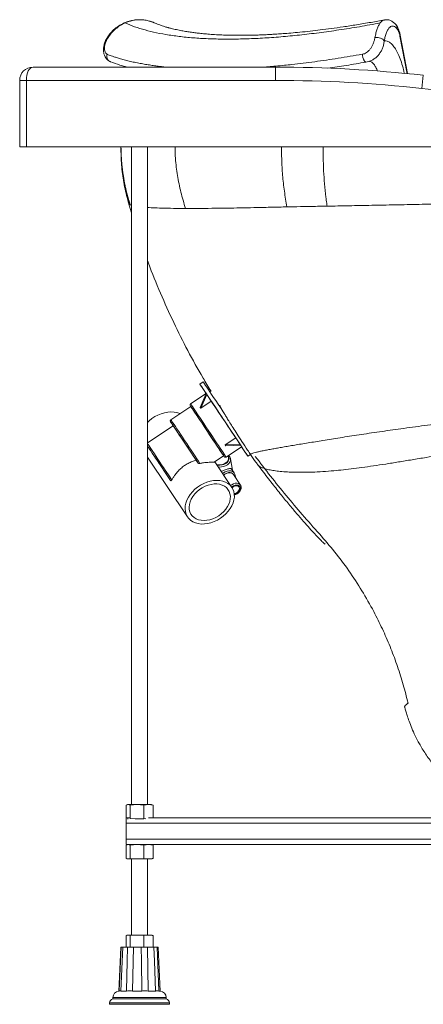
# Paper-space layout 'Trasera' of a CAD drawing. Units: millimetres. Extents: x -268 to 1552, y -50 to 859.
# Drawn here: x -268 to 35, y -48 to 692 of the extents above; entities that cross this region are included whole.
import ezdxf

# ---------------------------------------------------------------- set-up
doc = ezdxf.new("R2010")
doc.units = ezdxf.units.MM

psp = doc.layouts.new('Trasera')

# ---------------------------------------------------------------- linework, layer by layer
at = {"color": 7, "linetype": 'Continuous', "lineweight": 15}
for p, q in [((-169.46, 690.51), (-170.49, 690.81)), ((-169.72, 690.44), (-166.23, 689.2)), ((-200.09, 681.41), (-202.45, 678.2)), ((-202.3, 678.42), (-201.7, 678.45)), ((23.16, 651.36), (17.7, 680.21)), ((-258.01, 656.3), (-76.06, 656.3)), ((-76.06, 646.3), (-76.06, 656.3)), ((-268.01, 596.3), (-268.01, 646.3)), ((-263.01, 646.3), (-268.01, 646.3)), ((-76.06, 646.3), (-263.01, 646.3)), ((-263.01, 646.3), (-263.01, 596.3)), ((33.9, 640.17), (35.01, 650.11)), ((-263.01, 596.3), (-268.01, 596.3)), ((1546.99, 596.3), (-263.01, 596.3)), ((-192.01, 596.3), (-192.01, 594.41)), ((-192.01, 596.3), (-192.01, 595.5)), ((-192.01, 594.41), (-192.01, 595.5)), ((-184.01, 596.3), (-184.01, 102.3)), ((-172.01, 102.3), (-172.01, 596.3)), ((-184.01, 546.85), (-186.53, 555.07)), ((-185.16, 552.97), (-185.03, 552.84)), ((-130.21, 419.82), (-132.71, 418.16)), ((-128, 411.09), (-139.66, 403.33)), ((-132.46, 400.66), (-127.93, 411.03)), ((-132.08, 400.09), (-127.55, 410.46)), ((-127.94, 411.01), (-128, 411.09)), ((-127.55, 410.46), (-127.93, 411.03)), ((-124.16, 405.35), (-127.55, 410.46)), ((-124.48, 412.83), (-125.2, 412.35)), ((-139.52, 401.32), (-154.51, 391.35)), ((-132.27, 400.37), (-132.46, 400.66)), ((-132.46, 400.66), (-132.46, 400.66)), ((-132.08, 400.09), (-132.27, 400.37)), ((-132.08, 400.09), (-132.07, 400.09)), ((-124.16, 405.35), (-132.07, 400.09)), ((-152.71, 386.84), (-172.01, 374.01)), ((-105.76, 377.7), (-113.68, 372.43)), ((-105.76, 377.7), (-102.55, 372.87)), ((-113.68, 372.43), (-102.55, 372.87)), ((-113.68, 372.43), (-113.68, 372.43)), ((-113.48, 372.13), (-113.68, 372.43)), ((-113.28, 371.82), (-113.48, 372.13)), ((-113.28, 371.82), (-102.15, 372.27)), ((-113.28, 371.82), (-113.28, 371.83)), ((-113.07, 363.37), (-101.42, 371.12)), ((-102.15, 372.27), (-102.55, 372.87)), ((-172.01, 363.4), (-141.96, 318.37)), ((-166.09, 362.68), (-154.83, 345.81)), ((-121.89, 359.6), (-114.88, 364.27)), ((-111.3, 362.5), (-111.6, 364.35)), ((-96.71, 364.04), (-94.73, 365.36)), ((-135.54, 361.05), (-134.1, 358.9)), ((-108.69, 340.56), (-121.54, 359.83)), ((-109.72, 362.12), (-109.7, 361.99)), ((-108.3, 353.4), (-109.7, 361.99)), ((-106.97, 351.41), (-108.89, 354.28)), ((-102.28, 342.37), (-107.52, 350.22)), ((-106.07, 348.06), (-106.36, 349.85)), ((-107.67, 341), (-108.51, 340.29)), ((23.73, 178.21), (23.1, 180.36)), ((-186.58, 102.3), (-188.16, 101.93)), ((-188.16, 91.87), (-188.16, 101.93)), ((-187.01, 102.3), (-187.48, 102.17)), ((-187.01, 102.3), (-186.58, 102.3)), ((-184.99, 101.93), (-186.58, 102.3)), ((-186.58, 102.3), (-179.91, 102.3)), ((-179.91, 102.3), (-184.99, 101.93)), ((-184.99, 101.93), (-184.99, 91.92)), ((-174.83, 101.93), (-179.91, 102.3)), ((-179.91, 102.3), (-171.34, 102.3)), ((-171.34, 102.3), (-174.83, 101.93)), ((-174.83, 101.93), (-174.83, 91.87)), ((-167.85, 101.93), (-171.34, 102.3)), ((-171.34, 102.3), (-169.01, 102.3)), ((-168.53, 102.17), (-169.01, 102.3)), ((-168.55, 102.09), (-167.85, 101.93)), ((-167.85, 92.3), (-167.85, 101.93)), ((-185.53, 92.3), (-188.01, 92.3)), ((-188.01, 88.3), (-188.01, 92.3)), ((-186.58, 91.5), (-187.01, 91.5)), ((-184.99, 91.87), (-179.91, 91.5)), ((-179.91, 91.5), (-181.24, 91.5)), ((-179.91, 91.5), (-174.83, 91.87)), ((-174.78, 91.5), (-179.91, 91.5)), ((-174.83, 91.87), (-173.31, 91.71)), ((191.99, 92.3), (-171.3, 92.3)), ((-188.01, 76.3), (-188.01, 88.3)), ((-188.01, 88.3), (191.99, 88.3)), ((-188.01, 76.3), (191.99, 76.3)), ((-188.01, 72.3), (-188.01, 76.3)), ((-186.58, 72.3), (-188.16, 71.93)), ((-188.16, 61.87), (-188.16, 71.93)), ((-188.01, 72.3), (-184.72, 72.3)), ((-187.01, 72.3), (-187.48, 72.17)), ((-184.99, 71.93), (-186.58, 72.3)), ((-179.91, 72.3), (-184.99, 71.93)), ((-184.99, 71.93), (-184.99, 61.87)), ((-184.72, 72.3), (-179.91, 72.3)), ((-174.83, 71.93), (-179.91, 72.3)), ((-179.91, 72.3), (-171.34, 72.3)), ((-171.34, 72.3), (-174.83, 71.93)), ((-174.83, 71.93), (-174.83, 61.87)), ((-167.85, 71.93), (-171.34, 72.3)), ((-171.3, 72.3), (191.99, 72.3)), ((-168.53, 72.17), (-169.01, 72.3)), ((-168.55, 72.09), (-167.85, 71.93)), ((-167.85, 61.87), (-167.85, 71.93)), ((-188.16, 61.87), (-186.58, 61.5)), ((-187.48, 61.63), (-187.01, 61.5)), ((-186.58, 61.5), (-187.01, 61.5)), ((-186.58, 61.5), (-184.99, 61.87)), ((-179.91, 61.5), (-186.58, 61.5)), ((-184.99, 61.87), (-179.91, 61.5)), ((-184.01, 61.5), (-184.01, 4.3)), ((-179.91, 61.5), (-174.83, 61.87)), ((-171.34, 61.5), (-179.91, 61.5)), ((-174.83, 61.87), (-171.34, 61.5)), ((-172.01, 4.3), (-172.01, 61.5)), ((-171.34, 61.5), (-167.85, 61.87)), ((-169.01, 61.5), (-171.34, 61.5)), ((-169.01, 61.5), (-168.53, 61.63)), ((-167.85, 61.87), (-168.55, 61.71)), ((-186.58, 4.3), (-188.16, 3.93)), ((-188.16, -4.7), (-188.16, 3.93)), ((-187.01, 4.3), (-187.48, 4.17)), ((-187.01, 4.3), (-186.58, 4.3)), ((-184.99, 3.93), (-186.58, 4.3)), ((-186.58, 4.3), (-179.91, 4.3)), ((-179.91, 4.3), (-184.99, 3.93)), ((-184.99, 3.93), (-184.99, -4.7)), ((-174.83, 3.93), (-179.91, 4.3)), ((-179.91, 4.3), (-171.34, 4.3)), ((-171.34, 4.3), (-174.83, 3.93)), ((-174.83, 3.93), (-174.83, -4.7)), ((-167.85, 3.93), (-171.34, 4.3)), ((-171.34, 4.3), (-169.01, 4.3)), ((-168.53, 4.17), (-169.01, 4.3)), ((-168.55, 4.09), (-167.85, 3.93)), ((-167.85, -4.7), (-167.85, 3.93)), ((-192.01, -4.7), (-193.51, -37.73)), ((-192.11, -37.7), (-190.63, -4.7)), ((-191.95, -4.7), (-192.01, -4.7)), ((-191.95, -4.7), (-190.63, -4.7)), ((-186.99, -4.7), (-190.63, -4.7)), ((-186.99, -4.7), (-182.65, -4.7)), ((-183.42, -37.7), (-182.65, -4.7)), ((-176.77, -4.7), (-182.65, -4.7)), ((-176.77, -4.7), (-171.95, -4.7)), ((-171.57, -37.7), (-171.95, -4.7)), ((-167.27, -4.7), (-171.95, -4.7)), ((-167.27, -4.7), (-164.8, -4.7)), ((-163.48, -37.7), (-164.8, -4.7)), ((-164.01, -4.7), (-164.8, -4.7)), ((-162.51, -37.73), (-164.01, -4.7)), ((-198.01, -42.7), (-198.01, -43.7)), ((-160.8, -43.7), (-198.01, -43.7)), ((-193.51, -37.73), (-193.42, -37.73)), ((-193.41, -37.72), (-192.83, -37.7)), ((-192.82, -37.7), (-191.95, -37.7)), ((-192.1, -37.73), (-187.77, -37.73)), ((-187.76, -37.72), (-186.83, -37.7)), ((-186.83, -37.7), (-183.97, -37.7)), ((-183.97, -37.7), (-183.41, -37.72)), ((-183.41, -37.73), (-176.4, -37.73)), ((-176.4, -37.72), (-175.67, -37.7)), ((-175.67, -37.7), (-172.49, -37.7)), ((-172.49, -37.7), (-171.58, -37.72)), ((-171.56, -37.73), (-165.97, -37.73)), ((-165.98, -37.72), (-165.88, -37.7)), ((-165.88, -37.7), (-164.24, -37.7)), ((-164.24, -37.7), (-163.51, -37.72)), ((-163.48, -37.73), (-162.51, -37.73)), ((-158.01, -43.7), (-160.8, -43.7)), ((-158.01, -43.7), (-158.01, -42.7)), ((-200.51, -46.66), (-200.51, -47.7)), ((-158.65, -47.7), (-200.51, -47.7)), ((-155.51, -47.7), (-158.65, -47.7)), ((-155.51, -47.7), (-155.51, -46.66))]:
    psp.add_line(p, q, dxfattribs=at)
at = {"color": 8, "linetype": 'Continuous', "lineweight": 15}
for p, q in [((17.48, 679.5), (22.8, 651.25)), ((-160.8, -42.7), (-198.01, -42.7)), ((-158.01, -42.7), (-160.8, -42.7)), ((-155.51, -46.66), (-200.51, -46.66))]:
    psp.add_line(p, q, dxfattribs=at)
at = {"color": 7, "linetype": 'Continuous', "lineweight": 15, "flags": 128}
for points in [[(-127.77, 410.79), (-128.99, 412.62), (-130.06, 414.22), (-130.96, 415.56), (-131.68, 416.64), (-132.21, 417.43), (-132.55, 417.94), (-132.7, 418.16), (-132.65, 418.07), (-132.41, 417.69), (-131.96, 417.03), (-131.34, 416.07), (-130.52, 414.84), (-129.54, 413.36), (-128.39, 411.63), (-127.96, 410.97)], [(-125.27, 412.45), (-126.49, 414.28), (-127.56, 415.88), (-128.46, 417.22), (-129.18, 418.3), (-129.71, 419.1), (-130.06, 419.6), (-130.2, 419.82), (-130.21, 419.82)], [(-101.49, 371.17), (-100.43, 369.58), (-99.36, 367.99), (-98.46, 366.64), (-97.74, 365.57), (-97.21, 364.77), (-96.86, 364.26), (-96.72, 364.05), (-96.76, 364.13), (-97.01, 364.51), (-97.45, 365.18), (-98.08, 366.13), (-98.89, 367.36), (-99.88, 368.85), (-101.02, 370.58), (-102.32, 372.53), (-103.75, 374.69), (-105.31, 377.03), (-106.96, 379.53), (-108.7, 382.15), (-110.51, 384.86), (-112.36, 387.65), (-114.24, 390.48), (-116.13, 393.31), (-117.99, 396.11), (-119.82, 398.87), (-121.6, 401.53), (-123.3, 404.09), (-124.91, 406.5), (-126.4, 408.74), (-127.77, 410.79)], [(-115.15, 397.25), (-115.49, 397.78), (-117.33, 400.53), (-119.1, 403.19), (-120.8, 405.75), (-122.41, 408.16), (-123.9, 410.4), (-125.27, 412.45)], [(-114.88, 364.26), (-114.84, 364.2), (-114.55, 363.78), (-114.46, 363.64), (-114.57, 363.81), (-114.87, 364.28), (-115.37, 365.03), (-116.05, 366.07), (-116.91, 367.36), (-117.93, 368.9), (-119.09, 370.65), (-120.38, 372.59), (-121.78, 374.7), (-123.26, 376.92), (-124.8, 379.25), (-126.38, 381.62), (-127.98, 384.02), (-129.56, 386.39), (-131.1, 388.71), (-132.58, 390.94), (-133.98, 393.04), (-135.27, 394.98), (-136.44, 396.73), (-137.46, 398.26), (-138.32, 399.55), (-139.01, 400.57), (-139.51, 401.32), (-139.82, 401.78), (-139.94, 401.95), (-139.85, 401.81), (-139.56, 401.37), (-139.53, 401.32)], [(-114.88, 364.27), (-114.88, 364.28), (-115.02, 364.49), (-115.35, 365), (-115.88, 365.8), (-116.59, 366.87), (-117.47, 368.21), (-118.52, 369.78), (-119.7, 371.56), (-121, 373.52), (-122.41, 375.64), (-123.89, 377.87), (-125.43, 380.18), (-126.99, 382.53), (-128.56, 384.89), (-130.1, 387.21), (-131.6, 389.47), (-133.03, 391.61), (-134.36, 393.61), (-135.58, 395.43), (-136.66, 397.05), (-137.59, 398.44), (-138.35, 399.58), (-138.92, 400.44), (-139.31, 401.01), (-139.5, 401.29), (-139.52, 401.32)], [(-132.46, 400.66), (-132.43, 400.62), (-132.41, 400.59), (-132.39, 400.55), (-132.36, 400.52), (-132.34, 400.48), (-132.31, 400.45), (-132.29, 400.41), (-132.27, 400.37)], [(-132.27, 400.37), (-132.24, 400.34), (-132.22, 400.3), (-132.2, 400.27), (-132.17, 400.23), (-132.15, 400.19), (-132.12, 400.16), (-132.1, 400.12), (-132.07, 400.09)], [(-105.76, 377.7), (-107.09, 379.69), (-108.53, 381.87), (-110.08, 384.19), (-111.7, 386.63), (-113.37, 389.14), (-115.06, 391.69), (-116.75, 394.22), (-118.4, 396.7), (-119.99, 399.09), (-121.5, 401.36), (-122.9, 403.45), (-124.16, 405.35)], [(-172.01, 389.41), (-170.82, 390.55), (-168.76, 392.23), (-166.53, 393.71), (-164.18, 394.96), (-161.75, 395.96), (-159.29, 396.69), (-156.83, 397.14), (-154.42, 397.3), (-152.1, 397.16), (-149.91, 396.74), (-147.9, 396.03), (-147.65, 395.91)], [(-134.1, 358.9), (-135.16, 360.49), (-136.35, 362.28), (-137.65, 364.24), (-139.03, 366.33), (-140.49, 368.51), (-141.98, 370.76), (-143.49, 373.03), (-145, 375.29), (-146.47, 377.51), (-147.88, 379.63), (-149.22, 381.63), (-150.45, 383.48), (-151.56, 385.14), (-152.52, 386.59), (-153.34, 387.81), (-153.98, 388.77), (-154.44, 389.45), (-154.71, 389.85), (-154.79, 389.96), (-154.67, 389.78), (-154.36, 389.31), (-153.87, 388.56), (-153.19, 387.54), (-152.72, 386.83)], [(-135.54, 361.05), (-136.52, 362.54), (-137.65, 364.23), (-138.89, 366.11), (-140.22, 368.11), (-141.61, 370.2), (-143.04, 372.34), (-144.46, 374.48), (-145.85, 376.57), (-147.18, 378.56), (-148.42, 380.42), (-149.54, 382.11), (-150.52, 383.58), (-151.34, 384.8), (-151.98, 385.76), (-152.42, 386.42), (-152.66, 386.78), (-152.71, 386.84)], [(-154.83, 345.81), (-155.4, 346.67), (-156.15, 347.79), (-157.06, 349.17), (-158.12, 350.76), (-159.29, 352.54), (-160.56, 354.45), (-161.9, 356.46), (-163.27, 358.51), (-164.64, 360.58), (-165.98, 362.6), (-167.27, 364.53), (-168.47, 366.33), (-169.56, 367.96), (-170.5, 369.38), (-171.29, 370.56), (-171.9, 371.46), (-172.01, 371.63)], [(-172.01, 371.6), (-171.94, 371.5), (-171.34, 370.6), (-170.57, 369.43), (-169.64, 368.02), (-168.56, 366.4), (-167.37, 364.61), (-166.09, 362.68)], [(-113.68, 372.43), (-113.65, 372.39), (-113.63, 372.35), (-113.6, 372.32), (-113.58, 372.28), (-113.55, 372.24), (-113.53, 372.2), (-113.5, 372.16), (-113.48, 372.13)], [(-113.48, 372.13), (-113.45, 372.09), (-113.43, 372.05), (-113.4, 372.01), (-113.38, 371.97), (-113.35, 371.94), (-113.33, 371.9), (-113.3, 371.86), (-113.28, 371.83)], [(-120.22, 357.86), (-120.15, 357.84), (-118.79, 357.59), (-117.33, 357.59), (-115.86, 357.83), (-114.48, 358.29), (-113.27, 358.96), (-112.3, 359.78), (-111.63, 360.71), (-111.3, 361.69), (-111.3, 362.5)], [(-114.86, 349.81), (-113.99, 350.49), (-112.79, 351.13), (-111.52, 351.52), (-110.28, 351.61), (-109.15, 351.42), (-108.21, 350.94), (-107.52, 350.22)], [(-117.29, 317.35), (-119.58, 315.98), (-121.97, 314.85), (-124.43, 313.99), (-126.9, 313.4), (-129.34, 313.09), (-131.71, 313.08), (-133.96, 313.36), (-136.07, 313.93), (-137.98, 314.77), (-139.66, 315.88), (-141.09, 317.23), (-142.24, 318.8), (-143.08, 320.56), (-143.61, 322.47), (-143.81, 324.52), (-143.69, 326.65), (-143.23, 328.83), (-142.46, 331.02), (-141.37, 333.18), (-140.01, 335.28), (-138.38, 337.27), (-136.52, 339.13), (-134.46, 340.81), (-132.23, 342.29), (-129.88, 343.54), (-127.45, 344.54), (-124.99, 345.27), (-122.53, 345.72), (-120.11, 345.88), (-117.8, 345.74), (-115.61, 345.32), (-113.6, 344.61), (-111.8, 343.63), (-110.24, 342.4), (-108.95, 340.94), (-107.95, 339.27), (-107.26, 337.43), (-106.9, 335.45), (-106.86, 333.36), (-107.15, 331.2), (-107.77, 329), (-108.7, 326.82), (-109.92, 324.69), (-111.42, 322.64), (-113.17, 320.71), (-115.14, 318.93), (-117.29, 317.35)], [(-118.59, 319.32), (-120.7, 318.08), (-122.9, 317.08), (-125.15, 316.34), (-127.41, 315.88), (-129.62, 315.72), (-131.74, 315.84), (-133.72, 316.26), (-135.53, 316.96), (-137.12, 317.92), (-138.45, 319.13), (-139.51, 320.56), (-140.26, 322.18), (-140.7, 323.96), (-140.81, 325.85), (-140.58, 327.82), (-140.04, 329.83), (-139.18, 331.82), (-138.02, 333.77), (-136.59, 335.63), (-134.93, 337.35), (-133.06, 338.91), (-131.02, 340.26), (-128.86, 341.38), (-126.63, 342.25), (-124.37, 342.85), (-122.13, 343.16), (-119.96, 343.18), (-117.9, 342.91), (-116, 342.35), (-114.3, 341.52), (-112.83, 340.43), (-111.63, 339.11), (-110.73, 337.58), (-110.13, 335.87), (-109.86, 334.03), (-109.91, 332.1), (-110.3, 330.1), (-111, 328.1), (-112.02, 326.12), (-113.31, 324.22), (-114.86, 322.42), (-116.63, 320.78), (-118.59, 319.32)], [(-106.97, 336.02), (-106.41, 336.09), (-105.35, 336.47), (-104.4, 337.11), (-103.64, 337.94), (-103.17, 338.87), (-103.03, 339.8), (-103.24, 340.64), (-103.78, 341.28), (-104.59, 341.66), (-105.58, 341.74), (-106.65, 341.52), (-107.67, 341), (-107.67, 341)], [(-102.28, 342.37), (-102.27, 342.36), (-102.23, 342.3)], [(-191.95, -4.7), (-192.42, -15.26), (-193.43, -37.7)], [(-186.99, -4.7), (-187.25, -15.26), (-187.79, -37.7)], [(-176.77, -4.7), (-176.66, -15.26), (-176.42, -37.7)], [(-167.27, -4.7), (-166.86, -15.26), (-165.98, -37.7)]]:
    psp.add_lwpolyline(points, dxfattribs=at)
at = {"color": 8, "linetype": 'Continuous', "lineweight": 15, "flags": 128}
for points in [[(-139.66, 403.33), (-139.61, 403.27), (-139.38, 402.93), (-138.95, 402.29), (-138.33, 401.36), (-137.53, 400.16), (-136.55, 398.7), (-135.43, 397.01), (-134.16, 395.12), (-132.78, 393.04), (-131.3, 390.82), (-129.74, 388.48), (-128.14, 386.07), (-126.5, 383.61), (-124.87, 381.15), (-123.26, 378.73), (-121.69, 376.37), (-120.2, 374.12), (-118.8, 372.01), (-117.51, 370.08), (-116.36, 368.34), (-115.36, 366.83), (-114.52, 365.57), (-113.87, 364.58), (-113.41, 363.88), (-113.14, 363.47), (-113.07, 363.37)], [(-154.51, 391.35), (-154.44, 391.25), (-154.16, 390.84), (-153.68, 390.13), (-153.01, 389.12), (-152.15, 387.84), (-151.13, 386.3), (-149.95, 384.54), (-148.64, 382.58), (-147.23, 380.45), (-145.73, 378.2), (-144.16, 375.85), (-142.57, 373.45), (-140.97, 371.05), (-139.39, 368.67), (-137.85, 366.36), (-136.39, 364.16), (-135.03, 362.11), (-133.79, 360.24), (-132.69, 358.58)], [(-172.01, 373.43), (-171.96, 373.36), (-171.51, 372.69), (-170.88, 371.75), (-170.08, 370.55), (-169.12, 369.11), (-168.03, 367.48), (-166.83, 365.68), (-165.54, 363.74), (-164.2, 361.72), (-162.81, 359.64), (-161.43, 357.56), (-160.07, 355.51), (-158.76, 353.54), (-157.52, 351.68), (-156.39, 349.98), (-155.39, 348.47), (-154.54, 347.18), (-153.85, 346.14)], [(-119.93, 357.41), (-119.16, 357.29), (-117.65, 357.24), (-116.11, 357.44), (-114.64, 357.86), (-113.31, 358.5), (-112.21, 359.31), (-111.39, 360.25), (-110.9, 361.26), (-110.77, 362.29), (-111.01, 363.27), (-111.56, 364.11)], [(-109.7, 361.99), (-109.67, 361.77), (-109.75, 360.67), (-110.2, 359.57), (-110.99, 358.54), (-112.08, 357.61), (-113.42, 356.85), (-114.94, 356.27), (-116.57, 355.93), (-118.23, 355.82), (-118.88, 355.84)], [(-115.69, 351.07), (-115.05, 351.57), (-113.73, 352.35), (-112.33, 352.86), (-110.92, 353.09), (-109.59, 353.01), (-108.41, 352.64), (-107.46, 351.99), (-106.98, 351.41)], [(-107.08, 349.56), (-107.31, 350.09), (-107.95, 350.88), (-108.87, 351.42), (-109.99, 351.69), (-111.24, 351.65), (-112.54, 351.32), (-113.78, 350.72), (-114.9, 349.88)], [(-109.62, 341.96), (-108.75, 342.63), (-107.55, 343.28), (-106.28, 343.66), (-105.04, 343.76), (-103.91, 343.56), (-102.97, 343.08), (-102.28, 342.37)], [(-104.55, 336.31), (-103.59, 337.11), (-102.86, 338.08), (-102.43, 339.12), (-102.34, 340.13), (-102.61, 341.04), (-103.19, 341.75), (-104.05, 342.21), (-105.11, 342.37), (-106.27, 342.22), (-107.42, 341.78), (-108.48, 341.08), (-108.82, 340.76)]]:
    psp.add_lwpolyline(points, dxfattribs=at)
at = {"color": 7, "linetype": 'Continuous', "lineweight": 15}
for centre, radius, start, end in [((-258.01, 646.3), 10, 90, 180), ((-76.06, -343.7), 1000, 83.62313, 90), ((-76.06, -343.7), 990, 83.62313, 90), ((641.99, 6081.3), 5475, 263.62313, 276.37687), ((-159.57, 333.88), 69.05, 32.63469, 33.77446), ((-197.51, -46.66), 3, 99.59407, 180), ((-193.01, -42.7), 5, 95.75235, 180), ((-163.01, -42.7), 5, 0, 84.24765), ((-158.51, -46.66), 3, 0, 80.40593)]:
    psp.add_arc(centre, radius, start, end, dxfattribs=at)
at = {"color": 8, "linetype": 'Continuous', "lineweight": 15}
for centre, radius, start, end in [((-107.05, 349.82), 0.684, 289.35438, 1.77443), ((-107.54, 340.67), 5.29, 277.03091, 304.3958)]:
    psp.add_arc(centre, radius, start, end, dxfattribs=at)
at = {"color": 7, "linetype": 'Continuous', "lineweight": 15}
psp.add_ellipse((-258.01, 646.3), major_axis=(0, 10), ratio=0.5, start_param=0, end_param=1.570796, dxfattribs=at)
for points, knots in [([(-189.46, 689.49), (-190.97, 688.72), (-193.84, 687.28), (-197.42, 684.37), (-200.25, 681.41), (-201.7, 679.31), (-202.37, 678.33)], [0, 0, 0, 0, 0.297085, 0.562725, 0.797018, 1, 1, 1, 1]), ([(-201.7, 678.45), (-200.85, 679.64), (-199.17, 682.01), (-196.07, 685.03), (-192.65, 687.62), (-190.12, 688.87), (-188.86, 689.49)], [0, 0, 0, 0, 0.250273, 0.500312, 0.750192, 1, 1, 1, 1]), ([(-177.53, 691.84), (-178.09, 691.85), (-179.7, 691.9), (-182.47, 691.59), (-185.92, 690.88), (-188.24, 689.97), (-189.46, 689.48)], [0, 0, 0, 0, 0.13766, 0.393114, 0.680576, 1, 1, 1, 1]), ([(-167.85, 689.92), (-167.9, 689.94), (-168.84, 690.35), (-170.88, 690.98), (-174.05, 691.66), (-178.25, 691.97), (-183.34, 691.54), (-187.03, 690.17), (-188.86, 689.49)], [0, 0, 0, 0, 0.006436, 0.144621, 0.296346, 0.460206, 0.732966, 1, 1, 1, 1]), ([(-188.86, 689.49), (-186.55, 688.52), (-181.93, 686.58), (-173.99, 684.14), (-165.34, 682.04), (-155.95, 680.32), (-145.85, 678.97), (-135.08, 678.01), (-123.66, 677.43), (-111.62, 677.23), (-99, 677.43), (-85.82, 678.01), (-72.13, 678.97), (-57.96, 680.32), (-43.36, 682.04), (-28.36, 684.14), (-13.02, 686.58), (-2.53, 688.52), (2.71, 689.49)], [0, 0, 0, 0, 0.062508, 0.125007, 0.187505, 0.250005, 0.312506, 0.375006, 0.437504, 0.5, 0.562496, 0.624994, 0.687495, 0.749995, 0.812495, 0.874993, 0.937492, 1, 1, 1, 1]), ([(5.93, 691.79), (2.54, 691.15), (-4.54, 689.82), (-14.85, 688.08), (-24.82, 686.53), (-33.92, 685.24), (-42.18, 684.18), (-50.04, 683.26), (-57.41, 682.5), (-64.21, 681.88), (-69.96, 681.43), (-74.72, 681.1), (-78.96, 680.84), (-82.95, 680.63), (-87, 680.46), (-91.05, 680.32), (-95.37, 680.21), (-100.19, 680.15), (-105.46, 680.15), (-110.93, 680.24), (-116.39, 680.43), (-121.69, 680.7), (-126.6, 681.06), (-130.93, 681.45), (-134.7, 681.86), (-138.23, 682.31), (-141.15, 682.73), (-143.56, 683.12), (-145.46, 683.45), (-147.41, 683.81), (-149.39, 684.21), (-151.35, 684.63), (-153.16, 685.05), (-154.64, 685.42), (-155.76, 685.71), (-156.53, 685.92), (-157.16, 686.1), (-157.85, 686.29), (-158.87, 686.59), (-160.26, 687.02), (-162.02, 687.6), (-164.06, 688.34), (-166.06, 689.12), (-167.3, 689.69), (-167.85, 689.93)], [0, 0, 0, 0, 0.042517, 0.088798, 0.13196, 0.172012, 0.208961, 0.24281, 0.279343, 0.311428, 0.33907, 0.362274, 0.381046, 0.402086, 0.422593, 0.443126, 0.465195, 0.491262, 0.521269, 0.552887, 0.585057, 0.617774, 0.649828, 0.67829, 0.703039, 0.727062, 0.753378, 0.76747, 0.782351, 0.798021, 0.814479, 0.831722, 0.848444, 0.862464, 0.872492, 0.880434, 0.885017, 0.891717, 0.900957, 0.91539, 0.933466, 0.955173, 0.980502, 1, 1, 1, 1]), ([(2.71, 689.49), (2.29, 688.86), (1.45, 687.61), (0.36, 685.03), (-0.59, 682.02), (-1.06, 679.64), (-1.3, 678.44)], [0, 0, 0, 0, 0.249778, 0.499651, 0.749613, 1, 1, 1, 1]), ([(2.71, 689.49), (3.34, 690.21), (4.36, 691.39), (5.52, 691.57), (5.96, 691.63)], [0, 0, 0, 0, 0.6140183, 1, 1, 1, 1]), ([(14.8, 687.67), (14.21, 688.37), (13.03, 689.76), (10.94, 691.14), (8.63, 691.95), (6.92, 691.85), (6.05, 691.79)], [0, 0, 0, 0, 0.242236, 0.489407, 0.741805, 1, 1, 1, 1]), ([(7.01, 691.79), (6.92, 691.82), (6.65, 691.89), (6.39, 691.78), (6.22, 691.7)], [0, 0, 0, 0, 0.318465, 1, 1, 1, 1]), ([(17.7, 680.2), (17.52, 681.07), (17.16, 682.73), (16.42, 684.84), (15.61, 686.56), (14.97, 687.45), (14.66, 687.87)], [0, 0, 0, 0, 0.2837856, 0.5452077, 0.7841058, 1, 1, 1, 1]), ([(17.7, 680.19), (17.51, 681.06), (17.16, 682.72), (16.42, 684.83), (15.61, 686.54), (14.96, 687.44), (14.66, 687.86)], [0, 0, 0, 0, 0.283627, 0.544964, 0.783901, 1, 1, 1, 1]), ([(15.51, 684.84), (15.04, 685.38), (14.08, 686.46), (12.61, 687.15), (11.16, 687.11), (9.77, 686.28), (8.48, 684.68), (7.35, 682.36), (6.38, 679.47), (5.9, 677.12), (5.67, 675.96)], [0, 0, 0, 0, 0.123057, 0.24917, 0.375472, 0.501161, 0.626751, 0.752614, 0.87795, 1, 1, 1, 1]), ([(15.51, 684.84), (15.71, 684.55), (15.92, 684.26), (16.16, 683.78), (16.35, 683.4), (16.63, 682.72), (16.9, 681.9), (17.2, 680.86), (17.36, 680.08), (17.48, 679.5)], [0, 0, 0, 0, 0.249925, 0.2588, 0.32366, 0.499344, 0.659659, 0.749076, 1, 1, 1, 1]), ([(-202.24, 678.52), (-202.82, 677.57), (-203.88, 675.79), (-204.71, 673.13), (-205.1, 670.94), (-205.19, 668.98), (-204.96, 666.8), (-204.32, 664.82), (-203.4, 663.18), (-202.41, 661.95), (-201.13, 660.86), (-200.09, 660.44), (-199.54, 660.22)], [0, 0, 0, 0, 0.142135, 0.263873, 0.362539, 0.441498, 0.536713, 0.65972, 0.732802, 0.813822, 0.902843, 1, 1, 1, 1]), ([(-201.7, 678.45), (-202.14, 677.7), (-203.03, 676.22), (-203.86, 673.94), (-204.31, 671.81), (-204.39, 669.95), (-204.18, 668.38), (-203.75, 667.18), (-203.17, 666.32), (-202.69, 666.07), (-202.46, 665.94)], [0, 0, 0, 0, 0.151976, 0.300654, 0.434046, 0.561708, 0.679343, 0.792383, 0.899552, 1, 1, 1, 1]), ([(-10.76, 665.94), (-10.24, 666.06), (-9.16, 666.31), (-7.59, 667.17), (-6.08, 668.36), (-4.7, 669.93), (-3.5, 671.8), (-2.55, 673.87), (-1.76, 676.15), (-1.46, 677.63), (-1.3, 678.44)], [0, 0, 0, 0, 0.09994, 0.206862, 0.319609, 0.437355, 0.565398, 0.699398, 0.835865, 1, 1, 1, 1]), ([(5.67, 675.96), (5.55, 675.01), (5.31, 673.18), (4.44, 670.48), (3.24, 668), (1.72, 665.75), (-0.14, 663.74), (-2.27, 662.07), (-3.88, 661.34), (-4.65, 660.99)], [0, 0, 0, 0, 0.152534, 0.297424, 0.436411, 0.572259, 0.712106, 0.861724, 1, 1, 1, 1]), ([(-1.3, 678.44), (-0.53, 678.48), (0.86, 678.54), (2.65, 678.09), (3.79, 677.62), (4.56, 677.17), (5.22, 676.61), (5.51, 676.18), (5.67, 675.96)], [0, 0, 0, 0, 0.277831, 0.507087, 0.618566, 0.733275, 0.857722, 1, 1, 1, 1]), ([(-199.78, 660.32), (-199.85, 660.34), (-200.23, 660.44), (-200.83, 660.84), (-201.54, 661.49), (-202.09, 662.31), (-202.48, 663.3), (-202.68, 664.54), (-202.53, 665.44), (-202.45, 665.94)], [0, 0, 0, 0, 0.032081, 0.182879, 0.326889, 0.470895, 0.62168, 0.789499, 1, 1, 1, 1]), ([(-202.46, 665.94), (-202.13, 665.82), (-201.37, 665.53), (-200.03, 665.03), (-198.22, 664.39), (-195.89, 663.61), (-192.97, 662.71), (-189.54, 661.75), (-185.75, 660.79), (-181.75, 659.89), (-177.72, 659.08), (-173.67, 658.35), (-169.76, 657.73), (-166, 657.2), (-162.4, 656.75), (-159.83, 656.45), (-158.4, 656.32), (-158.19, 656.3)], [0, 0, 0, 0, 0.027105, 0.063955, 0.110549, 0.172907, 0.247003, 0.33332, 0.42491, 0.515935, 0.606396, 0.691172, 0.775446, 0.849612, 0.918898, 0.988184, 1, 1, 1, 1]), ([(-84.2, 656.3), (-83.29, 656.37), (-80.48, 656.59), (-75.51, 657.02), (-69.58, 657.6), (-59.94, 658.62), (-46.57, 660.26), (-28.94, 662.8), (-16.82, 664.89), (-10.76, 665.94)], [0, 0, 0, 0, 0.039901, 0.123111, 0.213825, 0.293018, 0.528678, 0.764333, 1, 1, 1, 1]), ([(-10.76, 665.94), (-10.71, 665.48), (-10.61, 664.62), (-10.33, 663.39), (-9.97, 662.35), (-9.55, 661.48), (-9.08, 660.78), (-8.57, 660.27), (-8.24, 660.16), (-8.06, 660.1)], [0, 0, 0, 0, 0.167154, 0.314959, 0.452185, 0.58549, 0.718797, 0.856032, 1, 1, 1, 1]), ([(-199.78, 660.33), (-197.54, 659.47), (-193.66, 658), (-189.24, 656.8), (-187.37, 656.3)], [0, 0, 0, 0, 0.57751, 1, 1, 1, 1]), ([(-36.61, 655.48), (-32.04, 656.15), (-22.68, 657.52), (-13.01, 659.22), (-8.06, 660.09)], [0, 0, 0, 0, 0.487693, 1, 1, 1, 1]), ([(-8.23, 660.08), (-7.52, 660.17), (-6.29, 660.32), (-5.14, 660.78), (-4.64, 660.98)], [0, 0, 0, 0, 0.573754, 1, 1, 1, 1]), ([(-192.01, 596.3), (-192.01, 596.11), (-192.01, 595.6), (-191.99, 594.37), (-191.96, 592.57), (-191.89, 590.66), (-191.83, 589.25), (-191.79, 588.56), (-191.78, 588.38), (-191.77, 588.33), (-191.78, 588.34), (-191.78, 588.34)], [0, 0, 0, 0, 0.091821, 0.25345, 0.474004, 0.732465, 0.89848, 0.95976, 0.983996, 0.998718, 1, 1, 1, 1]), ([(-192.01, 595.85), (-192.01, 595.62), (-192.01, 595.16), (-192.01, 594.67), (-192.01, 594.49), (-192.01, 594.41)], [0, 0, 0, 0, 0.334623, 0.692614, 1, 1, 1, 1]), ([(-186.53, 555.07), (-187.62, 559.36), (-189.8, 567.94), (-191.64, 581.13), (-191.88, 589.98), (-192.01, 594.41)], [0, 0, 0, 0, 0.333325, 0.666658, 1, 1, 1, 1]), ([(-185.03, 552.84), (-186.1, 556.42), (-188.25, 563.57), (-190.37, 574.56), (-191.73, 585.49), (-191.9, 592.76), (-191.98, 596.3)], [0, 0, 0, 0, 0.253241, 0.506412, 0.759512, 1, 1, 1, 1]), ([(-185.16, 552.97), (-185.3, 553.42), (-186.21, 556.28), (-187.73, 561.64), (-188.79, 566.63), (-189.32, 569.12)], [0, 0, 0, 0, 0.083159, 0.54093, 1, 1, 1, 1]), ([(-186.53, 555.07), (-186.48, 555), (-186.39, 554.85), (-186.13, 554.39), (-185.61, 553.82), (-185.61, 553.63), (-185.31, 553.19), (-185.16, 552.97)], [0, 0, 0, 0, 0.22897, 0.49489, 0.849758, 0.924894, 1, 1, 1, 1]), ([(-37.18, 551.85), (-36.56, 551.86), (-30.54, 551.96), (-18.82, 552.17), (-1.65, 552.5), (16, 552.85), (33.14, 553.2), (49.65, 553.56), (65.45, 553.92), (80.71, 554.27), (95.38, 554.6), (104.74, 554.86), (109.42, 555)], [0, 0, 0, 0, 0.013815, 0.13639, 0.259215, 0.382042, 0.50462, 0.608984, 0.713423, 0.817786, 0.908893, 1, 1, 1, 1]), ([(-143.51, 550.13), (-141.61, 550.13), (-137.81, 550.13), (-130.43, 550.15), (-121.23, 550.23), (-110.57, 550.36), (-100.02, 550.56), (-89.68, 550.79), (-78.83, 551.02), (-71.17, 551.19), (-67.34, 551.27)], [0, 0, 0, 0, 0.095441, 0.191007, 0.344459, 0.498427, 0.623223, 0.748016, 0.874008, 1, 1, 1, 1]), ([(-67.34, 551.27), (-65.68, 551.3), (-60.71, 551.4), (-51.62, 551.57), (-43.14, 551.73), (-38.07, 551.83), (-37.18, 551.85)], [0, 0, 0, 0, 0.171746, 0.514839, 0.914156, 1, 1, 1, 1]), ([(-124.38, 412.89), (-126.4, 416.17), (-132.54, 426.13), (-141.91, 443.32), (-152.63, 464.58), (-162.42, 486.51), (-168.89, 502.05), (-171.79, 510.29), (-172.01, 510.91)], [0, 0, 0, 0, 0.1056784, 0.3217508, 0.5378238, 0.7598797, 0.981935, 1, 1, 1, 1]), ([(-139.64, 403.33), (-139.66, 403.32), (-139.78, 403.27), (-139.94, 403.07), (-140.07, 402.8), (-140.11, 402.56), (-140.1, 402.36), (-140.06, 402.21), (-140.04, 402.15), (-140.03, 402.13)], [0, 0, 0, 0, 0.037372, 0.300904, 0.508724, 0.682766, 0.829379, 0.947436, 1, 1, 1, 1]), ([(-117.76, 402.29), (-117.77, 402.26), (-117.79, 402.21), (-117.73, 401.97), (-117.62, 401.62), (-117.42, 401.16), (-117.13, 400.59), (-116.75, 399.93), (-116.3, 399.16), (-115.78, 398.3), (-115.27, 397.45), (-114.79, 396.66), (-114.44, 396.09), (-114.06, 395.46), (-113.6, 394.71), (-113.04, 393.8), (-112.29, 392.56), (-111.31, 390.98), (-109.78, 388.52), (-107.59, 385.01), (-104.59, 380.29), (-100.97, 374.71), (-97.57, 369.55), (-95.35, 366.28), (-94.58, 365.14)], [0, 0, 0, 0, 0.1041249, 0.209665, 0.3041382, 0.3876107, 0.4600321, 0.5213873, 0.5717547, 0.6113167, 0.6404885, 0.6514945, 0.6604475, 0.6678764, 0.6747438, 0.6842462, 0.6976063, 0.7148232, 0.7358952, 0.7776238, 0.8292055, 0.8906268, 0.9618775, 1, 1, 1, 1]), ([(-154.49, 391.36), (-154.5, 391.35), (-154.63, 391.29), (-154.79, 391.09), (-154.92, 390.82), (-154.96, 390.58), (-154.95, 390.38), (-154.91, 390.23), (-154.88, 390.14), (-154.87, 390.12), (-154.87, 390.12)], [0, 0, 0, 0, 0.042286, 0.296727, 0.497361, 0.665392, 0.806932, 0.921047, 0.999306, 1, 1, 1, 1]), ([(-114.85, 364.22), (-114.75, 364.06), (-114.57, 363.8), (-114.48, 363.67), (-114.45, 363.63), (-114.43, 363.59), (-114.39, 363.55), (-114.34, 363.5), (-114.24, 363.4), (-114.03, 363.26), (-113.7, 363.18), (-113.35, 363.21), (-113.17, 363.32), (-113.09, 363.37)], [0, 0, 0, 0, 0.371954, 0.620179, 0.72321, 0.76575, 0.786324, 0.799318, 0.816321, 0.852466, 0.90871, 0.959056, 1, 1, 1, 1]), ([(-109.76, 362.14), (-109.78, 362.27), (-109.84, 362.76), (-110.28, 363.53), (-110.79, 364.21), (-111.2, 364.5), (-111.29, 364.55)], [0, 0, 0, 0, 0.137707, 0.518586, 0.900379, 1, 1, 1, 1]), ([(-94.63, 365.2), (-94.67, 365.23), (-94.7, 365.25), (-94.7, 365.27), (-94.7, 365.27)], [0, 0, 0, 0, 0.967727, 1, 1, 1, 1]), ([(-94.64, 365.21), (-94.63, 365.2), (-94.63, 365.17), (-94.59, 365.14), (-94.58, 365.13)], [0, 0, 0, 0, 0.5968117, 1, 1, 1, 1]), ([(-94.63, 365.22), (-93.32, 363.28), (-91.51, 360.6), (-89.55, 358.03), (-89.01, 357.33)], [0, 0, 0, 0, 0.726219, 1, 1, 1, 1]), ([(-42.98, 305.62), (-47.28, 310.44), (-55.76, 319.96), (-67.97, 334.46), (-79.79, 349.02), (-87.38, 358.92), (-91.2, 363.88)], [0, 0, 0, 0, 0.256342, 0.505267, 0.751677, 1, 1, 1, 1]), ([(-135.54, 361.05), (-136.54, 360.74), (-138.57, 360.11), (-141.57, 358.72), (-144.44, 356.96), (-147.06, 354.88), (-149.4, 352.52), (-151.26, 350.19), (-152.75, 347.99), (-153.48, 346.76), (-153.85, 346.14)], [0, 0, 0, 0, 0.128552, 0.260888, 0.389408, 0.521587, 0.651229, 0.784777, 0.891001, 1, 1, 1, 1]), ([(-132.69, 358.58), (-132.82, 358.56), (-133.07, 358.52), (-133.48, 358.55), (-133.81, 358.65), (-134.01, 358.78), (-134.08, 358.87), (-134.1, 358.9)], [0, 0, 0, 0, 0.245889, 0.492807, 0.712297, 0.90555, 1, 1, 1, 1]), ([(-121.94, 359.67), (-121.99, 359.61), (-122.13, 359.48), (-122.92, 359.47), (-124.14, 359.47), (-125.82, 359.46), (-127.82, 359.36), (-130.1, 359.11), (-131.76, 358.8), (-132.64, 358.59), (-132.69, 358.58)], [0, 0, 0, 0, 0.106581, 0.252639, 0.402833, 0.54896, 0.699492, 0.843761, 0.991499, 1, 1, 1, 1]), ([(-89.07, 357.4), (-87.7, 355.56), (-83.89, 350.44), (-77.74, 342.55), (-70.88, 333.94), (-64.6, 326.31), (-58.93, 319.61), (-53.87, 313.81), (-49.46, 308.9), (-45.73, 304.88), (-42.94, 301.98), (-41.04, 300.02), (-39.81, 298.81), (-38.99, 298.08), (-38.83, 298.05), (-38.76, 298.03)], [0, 0, 0, 0, 0.074799, 0.208845, 0.331447, 0.443281, 0.544783, 0.636222, 0.71784, 0.789931, 0.852644, 0.894233, 0.932115, 0.967302, 1, 1, 1, 1]), ([(-116.69, 352.55), (-116.53, 352.63), (-115.92, 352.95), (-114.6, 353.49), (-113, 354.08), (-111.58, 354.52), (-110.27, 354.78), (-109.38, 354.83), (-109.05, 354.41), (-108.92, 354.25)], [0, 0, 0, 0, 0.04941, 0.198789, 0.348689, 0.487774, 0.638141, 0.862853, 1, 1, 1, 1]), ([(-106.36, 349.85), (-106.41, 350.07), (-106.52, 350.63), (-106.81, 351.11), (-106.99, 351.41)], [0, 0, 0, 0, 0.394341, 1, 1, 1, 1]), ([(-153.85, 346.14), (-153.95, 346), (-154.14, 345.72), (-154.43, 345.6), (-154.67, 345.62), (-154.78, 345.75), (-154.83, 345.81)], [0, 0, 0, 0, 0.318591, 0.645555, 0.833484, 1, 1, 1, 1]), ([(-104.38, 336.05), (-104.19, 336.18), (-103.64, 336.57), (-102.87, 337.36), (-102.18, 338.41), (-101.76, 339.55), (-101.67, 340.69), (-101.84, 341.64), (-102.15, 342.1), (-102.26, 342.26)], [0, 0, 0, 0, 0.089079, 0.25288, 0.418004, 0.584174, 0.749705, 0.91142, 1, 1, 1, 1]), ([(-106.99, 335.05), (-106.81, 335.08), (-106.21, 335.14), (-105.31, 335.49), (-104.66, 335.88), (-104.38, 336.05)], [0, 0, 0, 0, 0.210783, 0.658015, 1, 1, 1, 1]), ([(23.1, 180.36), (21.93, 184.93), (19.58, 194.1), (15.18, 207.68), (10.13, 221.12), (4.36, 234.35), (-2.6, 248.38), (-10.93, 263.01), (-20.77, 278.02), (-31.38, 292.31), (-39.13, 301.2), (-42.98, 305.62)], [0, 0, 0, 0, 0.098814, 0.198565, 0.299012, 0.399925, 0.501016, 0.627223, 0.752781, 0.877183, 1, 1, 1, 1]), ([(23.52, 178.64), (23.52, 178.64), (23.52, 178.65), (23.53, 178.63), (23.49, 178.56), (23.36, 178.42), (23.11, 178.18), (22.8, 177.89), (22.47, 177.6), (22.13, 177.3), (21.78, 177.02), (21.51, 176.76), (21.29, 176.5), (21.14, 176.26), (21.04, 176.03), (21, 175.86), (20.98, 175.74), (20.98, 175.67), (20.98, 175.64), (20.99, 175.63), (20.99, 175.62), (20.99, 175.61), (20.99, 175.61), (20.99, 175.61), (20.99, 175.6), (21, 175.58), (21.01, 175.54), (21.06, 175.33), (21.21, 174.79), (21.48, 173.8), (22.01, 171.91), (22.92, 168.94), (24.38, 164.67), (26.38, 159.56), (28.94, 153.88), (32.32, 147.39), (36.66, 140.26), (42.2, 132.61), (48.73, 125.07), (56.31, 117.78), (64.96, 110.93), (73.52, 105.39), (81.66, 101.07), (87.88, 98.2), (91.81, 96.79), (93.18, 96.3)], [0, 0, 0, 0, 0.010573, 0.038891, 0.065282, 0.120365, 0.169771, 0.214304, 0.254425, 0.290421, 0.322553, 0.351061, 0.375795, 0.402963, 0.423534, 0.437529, 0.443716, 0.44543, 0.445944, 0.446116, 0.446233, 0.446272, 0.446288, 0.446302, 0.446314, 0.446372, 0.446572, 0.446918, 0.449744, 0.454879, 0.462316, 0.478986, 0.501483, 0.529724, 0.561261, 0.594516, 0.638516, 0.685224, 0.734624, 0.786681, 0.841334, 0.898495, 0.937938, 0.978374, 1, 1, 1, 1])]:
    psp.add_open_spline(points, degree=3, knots=knots, dxfattribs=at)
at = {"color": 8, "linetype": 'Continuous', "lineweight": 15}
for points, knots in [([(-189.45, 689.46), (-189.39, 689.5), (-189.24, 689.61), (-189.01, 689.54), (-188.86, 689.49)], [0, 0, 0, 0, 0.339781, 1, 1, 1, 1]), ([(14.63, 687.79), (14.57, 687.93), (14.49, 688.11), (14.33, 688.2), (14.29, 688.22)], [0, 0, 0, 0, 0.791421, 1, 1, 1, 1]), ([(14.63, 687.78), (14.87, 687.46), (15.51, 686.64), (15.51, 685.53), (15.51, 684.84)], [0, 0, 0, 0, 0.379864, 1, 1, 1, 1]), ([(5.67, 675.96), (6.41, 675.98), (7.91, 676.03), (10.2, 674.73), (12.46, 672.47), (14.65, 669.2), (16.7, 665.02), (18.57, 660), (19.95, 655.43), (20.58, 652.38), (20.78, 651.44)], [0, 0, 0, 0, 0.133696, 0.26758, 0.401657, 0.535884, 0.670307, 0.804897, 0.939562, 1, 1, 1, 1]), ([(17.68, 680.24), (17.68, 680.23), (17.86, 680.03), (17.67, 679.76), (17.48, 679.5)], [0, 0, 0, 0, 0.027661, 1, 1, 1, 1]), ([(-5.4, 660.49), (-4.97, 660.42), (-3.97, 660.26), (-2.49, 659.01), (-0.99, 656.9), (0.03, 654.94), (0.47, 653.54), (0.54, 653.33)], [0, 0, 0, 0, 0.19277, 0.445796, 0.699704, 0.954545, 1, 1, 1, 1]), ([(-189.32, 569.12), (-190.1, 573.69), (-191.65, 582.69), (-191.87, 591.81), (-191.99, 596.3)], [0, 0, 0, 0, 0.507971, 1, 1, 1, 1]), ([(-191.99, 596.3), (-191.87, 591.81), (-191.65, 582.69), (-190.1, 573.69), (-189.32, 569.12)], [0, 0, 0, 0, 0.492334, 1, 1, 1, 1]), ([(-143.51, 550.13), (-144.74, 554.19), (-147.19, 562.29), (-149.63, 574.87), (-151.12, 586.23), (-151.33, 593.41), (-151.41, 596.3)], [0, 0, 0, 0, 0.2721388, 0.5442775, 0.8164163, 1, 1, 1, 1]), ([(-67.33, 551.27), (-68.03, 555.17), (-69.41, 562.97), (-70.69, 575.03), (-71.4, 586.16), (-71.37, 593.28), (-71.36, 596.3)], [0, 0, 0, 0, 0.267748, 0.535495, 0.803243, 1, 1, 1, 1]), ([(-37.18, 551.85), (-37.28, 552.58), (-37.62, 554.85), (-38.35, 560.37), (-39.2, 568.49), (-39.86, 578.52), (-40.18, 587.81), (-40.11, 593.77), (-40.08, 596.3)], [0, 0, 0, 0, 0.05119, 0.158982, 0.382082, 0.605181, 0.832844, 1, 1, 1, 1]), ([(-185.03, 552.84), (-184.82, 552.68), (-184.59, 552.5), (-184.04, 552.35), (-184.01, 552.34)], [0, 0, 0, 0, 0.941408, 1, 1, 1, 1]), ([(-172.01, 550.78), (-170.28, 550.69), (-166.52, 550.49), (-159.2, 550.29), (-151.4, 550.17), (-145.79, 550.14), (-143.51, 550.13)], [0, 0, 0, 0, 0.241266, 0.523678, 0.805783, 1, 1, 1, 1]), ([(347.02, 392.96), (346.81, 392.98), (336.46, 394.18), (315.88, 396.13), (285.18, 397.97), (254.38, 398.89), (225.61, 399), (198.93, 398.56), (177.08, 397.8), (157.96, 396.96), (145.23, 396.12), (136.08, 396.08), (130.59, 396.56), (121.43, 396.4), (108.78, 395), (94.75, 393.78), (82.97, 392.55), (73.32, 391.52), (63.76, 390.45), (54.32, 389.33), (45.04, 388.19), (35.9, 387.02), (26.94, 385.84), (18.28, 384.66), (9.96, 383.5), (1.97, 382.36), (-5.79, 381.22), (-13.31, 380.09), (-20.53, 378.99), (-27.47, 377.9), (-34.1, 376.84), (-40.25, 375.81), (-46.07, 374.88), (-51.52, 373.99), (-56.7, 373.15), (-61.6, 372.34), (-66.19, 371.57), (-70.48, 370.84), (-74.44, 370.15), (-78.27, 369.47), (-81.88, 368.79), (-85.21, 368.14), (-88.06, 367.55), (-90.42, 367), (-92.28, 366.52), (-93.64, 366.09), (-94.46, 365.7), (-94.78, 365.45), (-94.67, 365.27), (-94.64, 365.21)], [0, 0, 0, 0, 0.001016, 0.051474, 0.102017, 0.152767, 0.203571, 0.244099, 0.284646, 0.311722, 0.3388, 0.347879, 0.356981, 0.366043, 0.393293, 0.42073, 0.43752, 0.454337, 0.471369, 0.488401, 0.505552, 0.522704, 0.540084, 0.557497, 0.574287, 0.591107, 0.608163, 0.625219, 0.642404, 0.659588, 0.677022, 0.694491, 0.711032, 0.72759, 0.744292, 0.760994, 0.777781, 0.794567, 0.811512, 0.82848, 0.84834, 0.868236, 0.888405, 0.908575, 0.92889, 0.949205, 0.969798, 0.990428, 1, 1, 1, 1]), ([(-89.01, 357.33), (-88.96, 357.25), (-88.71, 356.81), (-87.65, 356.12), (-85.58, 355.15), (-82.73, 354.27), (-79.17, 353.5), (-74.9, 352.84), (-69.92, 352.34), (-64.19, 352), (-57.71, 351.86), (-50.49, 351.95), (-42.63, 352.29), (-34.67, 352.87), (-26.88, 353.6), (-19.24, 354.46), (-11.12, 355.5), (-2.47, 356.73), (6.69, 358.12), (16.39, 359.66), (26.52, 361.33), (36.56, 363), (46.37, 364.65), (55.92, 366.26), (65.72, 367.92), (75.84, 369.62), (86.24, 371.33), (96.95, 373.05), (107.84, 374.84), (117.56, 376.17), (125.77, 377.91), (132.42, 379.92), (140.46, 381.67), (149.81, 383.1), (163.87, 385.36), (181.58, 387.74), (203, 390.39), (224.6, 392.57), (246.38, 394.23), (268.26, 395.28), (287.5, 395.61), (304.05, 395.44), (317.89, 395), (331.74, 394.24), (341.44, 393.47), (346.53, 393), (347.02, 392.96)], [0, 0, 0, 0, 0.005482, 0.030262, 0.055212, 0.080229, 0.104931, 0.129696, 0.154651, 0.17967, 0.20541, 0.231216, 0.257215, 0.283273, 0.304423, 0.32557, 0.346888, 0.368205, 0.390112, 0.412019, 0.43415, 0.456282, 0.475133, 0.493985, 0.512978, 0.53197, 0.551413, 0.570856, 0.590454, 0.610053, 0.622166, 0.634306, 0.64641, 0.6646, 0.682788, 0.719305, 0.755843, 0.792761, 0.829712, 0.866783, 0.903901, 0.927271, 0.950656, 0.974085, 0.99753, 1, 1, 1, 1])]:
    psp.add_open_spline(points, degree=3, knots=knots, dxfattribs=at)

doc.saveas('drawing.dxf')
